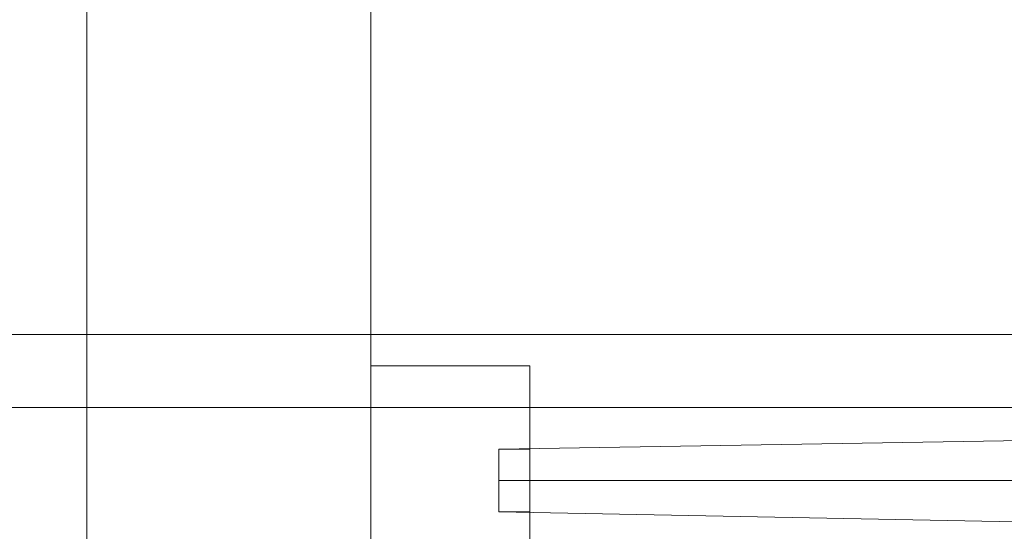
# Model space of a CAD drawing. Units: millimetres. Extents: x -315 to 1811, y 22211 to 24505.
# Drawn here: x 123 to 278, y 22734 to 22815 of the extents above; entities that cross this region are included whole.
import ezdxf

# ---------------------------------------------------------------- set-up
doc = ezdxf.new("R2010")
doc.units = ezdxf.units.MM
doc.layers.add('matr', color=32, linetype='Continuous', lineweight=9)
doc.layers.add('taifun', color=251, linetype='Continuous', lineweight=9)

msp = doc.modelspace()

# ---------------------------------------------------------------- linework, layer by layer
at = {"layer": 'matr', "flags": 128}
for points in [[(178.22, 23909.86), (178.22, 22359.88), (133.35, 22359.88), (133.35, 23909.86), (178.22, 23909.86), (178.22, 22359.88), (133.35, 22359.88), (133.35, 23909.86)], [(178.22, 23909.86), (178.22, 22359.88), (133.35, 22359.88), (133.35, 23909.86), (178.22, 23909.86), (178.22, 22359.88), (133.35, 22359.88), (133.35, 23909.86)], [(178.22, 22760.03), (203.33, 22760.03), (203.33, 22659.99), (178.22, 22659.99)], [(178.22, 22659.99), (178.22, 22760.03), (203.33, 22760.03), (203.33, 22659.99)], [(198.39, 22746.86), (198.39, 22745.21), (198.39, 22741.92), (198.39, 22738.21), (198.39, 22736.98), (198.39, 22738.21), (198.39, 22741.92), (198.39, 22745.21)], [(198.39, 22746.86), (198.39, 22745.21), (198.39, 22741.92), (198.39, 22738.21), (198.39, 22736.98), (198.39, 22738.21), (198.39, 22741.92), (198.39, 22745.21)], [(198.39, 22746.86), (198.39, 22745.21), (198.39, 22741.92), (198.39, 22738.21), (198.39, 22736.98), (198.39, 22738.21), (198.39, 22741.92), (198.39, 22745.21)], [(198.39, 22746.86), (198.39, 22745.21), (198.39, 22741.92), (198.39, 22738.21), (198.39, 22736.98), (198.39, 22738.21), (198.39, 22741.92), (198.39, 22745.21)], [(198.39, 22746.86), (198.39, 22745.21), (198.39, 22741.92), (198.39, 22738.21), (198.39, 22736.98), (198.39, 22738.21), (198.39, 22741.92), (198.39, 22745.21)], [(198.39, 22746.86), (198.39, 22745.21), (198.39, 22741.92), (198.39, 22738.21), (198.39, 22736.98), (198.39, 22738.21), (198.39, 22741.92), (198.39, 22745.21)], [(198.39, 22746.86), (198.39, 22745.21), (198.39, 22741.92), (198.39, 22738.21), (198.39, 22736.98), (198.39, 22738.21), (198.39, 22741.92), (198.39, 22745.21)], [(198.39, 22746.86), (198.39, 22745.21), (198.39, 22741.92), (198.39, 22738.21), (198.39, 22736.98), (198.39, 22738.21), (198.39, 22741.92), (198.39, 22745.21)], [(198.39, 22746.86), (203.33, 22746.86)], [(198.39, 22746.86), (203.33, 22746.86)], [(198.39, 22746.86), (203.33, 22746.86)], [(198.39, 22746.86), (203.33, 22746.86)], [(198.39, 22746.86), (203.33, 22746.86)], [(198.39, 22746.86), (203.33, 22746.86)], [(198.39, 22746.86), (203.33, 22746.86)], [(198.39, 22746.86), (203.33, 22746.86)], [(203.33, 22736.98), (203.33, 22738.21), (203.33, 22741.92), (203.33, 22745.21), (203.33, 22746.86), (203.33, 22745.21), (203.33, 22741.92), (203.33, 22738.21)], [(203.33, 22746.86), (203.33, 22745.21), (203.33, 22741.92), (203.33, 22738.21), (203.33, 22741.92), (203.33, 22745.21)], [(203.33, 22736.98), (203.33, 22738.21), (203.33, 22741.92), (203.33, 22745.21), (203.33, 22746.86), (203.33, 22745.21), (203.33, 22741.92), (203.33, 22738.21)], [(203.33, 22746.86), (203.33, 22745.21), (203.33, 22741.92), (203.33, 22738.21), (203.33, 22741.92), (203.33, 22745.21)], [(203.33, 22736.98), (203.33, 22738.21), (203.33, 22741.92), (203.33, 22745.21), (203.33, 22746.86), (203.33, 22745.21), (203.33, 22741.92), (203.33, 22738.21)], [(203.33, 22746.86), (203.33, 22745.21), (203.33, 22741.92), (203.33, 22738.21), (203.33, 22741.92), (203.33, 22745.21)], [(203.33, 22736.98), (203.33, 22738.21), (203.33, 22741.92), (203.33, 22745.21), (203.33, 22746.86), (203.33, 22745.21), (203.33, 22741.92), (203.33, 22738.21)], [(203.33, 22746.86), (203.33, 22745.21), (203.33, 22741.92), (203.33, 22738.21), (203.33, 22741.92), (203.33, 22745.21)], [(203.33, 22736.98), (203.33, 22738.21), (203.33, 22741.92), (203.33, 22745.21), (203.33, 22746.86), (203.33, 22745.21), (203.33, 22741.92), (203.33, 22738.21)], [(203.33, 22746.86), (203.33, 22745.21), (203.33, 22741.92), (203.33, 22738.21), (203.33, 22741.92), (203.33, 22745.21)], [(203.33, 22736.98), (203.33, 22738.21), (203.33, 22741.92), (203.33, 22745.21), (203.33, 22746.86), (203.33, 22745.21), (203.33, 22741.92), (203.33, 22738.21)], [(203.33, 22746.86), (203.33, 22745.21), (203.33, 22741.92), (203.33, 22738.21), (203.33, 22741.92), (203.33, 22745.21)], [(203.33, 22736.98), (203.33, 22738.21), (203.33, 22741.92), (203.33, 22745.21), (203.33, 22746.86), (203.33, 22745.21), (203.33, 22741.92), (203.33, 22738.21)], [(203.33, 22746.86), (203.33, 22745.21), (203.33, 22741.92), (203.33, 22738.21), (203.33, 22741.92), (203.33, 22745.21)], [(203.33, 22736.98), (203.33, 22738.21), (203.33, 22741.92), (203.33, 22745.21), (203.33, 22746.86), (203.33, 22745.21), (203.33, 22741.92), (203.33, 22738.21)], [(203.33, 22746.86), (203.33, 22745.21), (203.33, 22741.92), (203.33, 22738.21), (203.33, 22741.92), (203.33, 22745.21)], [(198.39, 22736.98), (198.39, 22738.21), (198.39, 22741.92), (198.39, 22745.21), (198.39, 22741.92), (198.39, 22738.21)], [(198.39, 22736.98), (198.39, 22738.21), (198.39, 22741.92), (198.39, 22745.21), (198.39, 22741.92), (198.39, 22738.21)], [(198.39, 22736.98), (198.39, 22738.21), (198.39, 22741.92), (198.39, 22745.21), (198.39, 22741.92), (198.39, 22738.21)], [(198.39, 22736.98), (198.39, 22738.21), (198.39, 22741.92), (198.39, 22745.21), (198.39, 22741.92), (198.39, 22738.21)], [(198.39, 22736.98), (198.39, 22738.21), (198.39, 22741.92), (198.39, 22745.21), (198.39, 22741.92), (198.39, 22738.21)], [(198.39, 22736.98), (198.39, 22738.21), (198.39, 22741.92), (198.39, 22745.21), (198.39, 22741.92), (198.39, 22738.21)], [(198.39, 22736.98), (198.39, 22738.21), (198.39, 22741.92), (198.39, 22745.21), (198.39, 22741.92), (198.39, 22738.21)], [(198.39, 22736.98), (198.39, 22738.21), (198.39, 22741.92), (198.39, 22745.21), (198.39, 22741.92), (198.39, 22738.21)], [(198.39, 22741.92), (203.33, 22741.92)], [(198.39, 22741.92), (203.33, 22741.92)], [(198.39, 22741.92), (203.33, 22741.92)], [(198.39, 22741.92), (203.33, 22741.92)], [(198.39, 22741.92), (203.33, 22741.92)], [(198.39, 22741.92), (203.33, 22741.92)], [(198.39, 22741.92), (203.33, 22741.92)], [(198.39, 22741.92), (203.33, 22741.92)], [(198.39, 22741.92), (203.33, 22741.92)], [(198.39, 22741.92), (203.33, 22741.92)], [(198.39, 22741.92), (203.33, 22741.92)], [(198.39, 22741.92), (203.33, 22741.92)], [(198.39, 22741.92), (203.33, 22741.92)], [(198.39, 22741.92), (203.33, 22741.92)], [(198.39, 22741.92), (203.33, 22741.92)], [(198.39, 22741.92), (203.33, 22741.92)], [(198.39, 22741.92), (203.33, 22741.92)], [(198.39, 22736.98), (203.33, 22736.98)], [(198.39, 22736.98), (203.33, 22736.98)], [(198.39, 22736.98), (203.33, 22736.98)], [(198.39, 22736.98), (203.33, 22736.98)], [(198.39, 22736.98), (203.33, 22736.98)], [(198.39, 22736.98), (203.33, 22736.98)], [(198.39, 22736.98), (203.33, 22736.98)], [(198.39, 22736.98), (203.33, 22736.98)]]:
    msp.add_lwpolyline(points, close=True, dxfattribs=at)
for points in [[(-290.68, 22753.44), (772.69, 22753.44), (747.99, 22764.97), (660.3, 22764.97), (-303.03, 22764.97)], [(203.33, 22746.86), (203.33, 22745.21), (203.33, 22741.92), (203.33, 22738.21), (203.33, 22736.98), (198.39, 22736.98)], [(203.33, 22746.86), (198.39, 22746.86), (198.39, 22745.21), (198.39, 22741.92), (198.39, 22738.21), (198.39, 22736.98)], [(203.33, 22738.21), (203.33, 22741.92), (203.33, 22745.21), (203.33, 22746.86)], [(198.39, 22745.21), (198.39, 22741.92), (198.39, 22738.21), (198.39, 22736.98)]]:
    msp.add_lwpolyline(points, dxfattribs=at)
at = {"layer": 'taifun', "flags": 128}
for points in [[(198.39, 22746.86), (198.39, 22745.21), (198.39, 22741.92), (198.39, 22738.21), (198.39, 22736.98), (348.25, 22734.09), (348.25, 22735.33), (348.25, 22738.21), (348.25, 22741.92), (348.25, 22745.62), (348.25, 22748.5), (348.25, 22749.33)], [(198.39, 22746.86), (348.25, 22749.33)], [(198.39, 22738.21), (198.39, 22741.92), (198.39, 22745.21), (198.39, 22746.86)]]:
    msp.add_lwpolyline(points, dxfattribs=at)
for points in [[(348.25, 22749.33), (198.39, 22746.86)], [(348.25, 22749.33), (198.39, 22746.86)], [(348.25, 22749.33), (198.39, 22746.86)], [(348.25, 22749.33), (198.39, 22746.86)], [(348.25, 22749.33), (198.39, 22746.86)], [(348.25, 22749.33), (198.39, 22746.86)], [(348.25, 22749.33), (198.39, 22746.86)], [(348.25, 22749.33), (198.39, 22746.86)], [(198.39, 22736.98), (198.39, 22738.21), (198.39, 22741.92), (198.39, 22745.21), (198.39, 22746.86), (198.39, 22745.21), (198.39, 22741.92), (198.39, 22738.21)], [(198.39, 22746.86), (198.39, 22745.21), (198.39, 22741.92), (198.39, 22738.21), (198.39, 22741.92), (198.39, 22745.21)], [(198.39, 22736.98), (198.39, 22738.21), (198.39, 22741.92), (198.39, 22745.21), (198.39, 22746.86), (198.39, 22745.21), (198.39, 22741.92), (198.39, 22738.21)], [(198.39, 22746.86), (198.39, 22745.21), (198.39, 22741.92), (198.39, 22738.21), (198.39, 22741.92), (198.39, 22745.21)], [(198.39, 22736.98), (198.39, 22738.21), (198.39, 22741.92), (198.39, 22745.21), (198.39, 22746.86), (198.39, 22745.21), (198.39, 22741.92), (198.39, 22738.21)], [(198.39, 22746.86), (198.39, 22745.21), (198.39, 22741.92), (198.39, 22738.21), (198.39, 22741.92), (198.39, 22745.21)], [(198.39, 22736.98), (198.39, 22738.21), (198.39, 22741.92), (198.39, 22745.21), (198.39, 22746.86), (198.39, 22745.21), (198.39, 22741.92), (198.39, 22738.21)], [(198.39, 22746.86), (198.39, 22745.21), (198.39, 22741.92), (198.39, 22738.21), (198.39, 22741.92), (198.39, 22745.21)], [(198.39, 22736.98), (198.39, 22738.21), (198.39, 22741.92), (198.39, 22745.21), (198.39, 22746.86), (198.39, 22745.21), (198.39, 22741.92), (198.39, 22738.21)], [(198.39, 22746.86), (198.39, 22745.21), (198.39, 22741.92), (198.39, 22738.21), (198.39, 22741.92), (198.39, 22745.21)], [(198.39, 22736.98), (198.39, 22738.21), (198.39, 22741.92), (198.39, 22745.21), (198.39, 22746.86), (198.39, 22745.21), (198.39, 22741.92), (198.39, 22738.21)], [(198.39, 22746.86), (198.39, 22745.21), (198.39, 22741.92), (198.39, 22738.21), (198.39, 22741.92), (198.39, 22745.21)], [(198.39, 22736.98), (198.39, 22738.21), (198.39, 22741.92), (198.39, 22745.21), (198.39, 22746.86), (198.39, 22745.21), (198.39, 22741.92), (198.39, 22738.21)], [(198.39, 22746.86), (198.39, 22745.21), (198.39, 22741.92), (198.39, 22738.21), (198.39, 22741.92), (198.39, 22745.21)], [(198.39, 22736.98), (198.39, 22738.21), (198.39, 22741.92), (198.39, 22745.21), (198.39, 22746.86), (198.39, 22745.21), (198.39, 22741.92), (198.39, 22738.21)], [(198.39, 22746.86), (198.39, 22745.21), (198.39, 22741.92), (198.39, 22738.21), (198.39, 22741.92), (198.39, 22745.21)], [(348.25, 22741.92), (198.39, 22741.92)], [(348.25, 22741.92), (198.39, 22741.92)], [(348.25, 22741.92), (198.39, 22741.92)], [(348.25, 22741.92), (198.39, 22741.92)], [(348.25, 22741.92), (198.39, 22741.92)], [(348.25, 22741.92), (198.39, 22741.92)], [(348.25, 22741.92), (198.39, 22741.92)], [(348.25, 22741.92), (198.39, 22741.92)], [(348.25, 22741.92), (198.39, 22741.92)], [(348.25, 22741.92), (198.39, 22741.92)], [(348.25, 22741.92), (198.39, 22741.92)], [(348.25, 22741.92), (198.39, 22741.92)], [(348.25, 22741.92), (198.39, 22741.92)], [(348.25, 22741.92), (198.39, 22741.92)], [(348.25, 22741.92), (198.39, 22741.92)], [(348.25, 22741.92), (198.39, 22741.92)], [(348.25, 22741.92), (198.39, 22741.92)], [(348.25, 22734.09), (198.39, 22736.98)], [(348.25, 22734.09), (198.39, 22736.98)], [(348.25, 22734.09), (198.39, 22736.98)], [(348.25, 22734.09), (198.39, 22736.98)], [(348.25, 22734.09), (198.39, 22736.98)], [(348.25, 22734.09), (198.39, 22736.98)], [(348.25, 22734.09), (198.39, 22736.98)], [(348.25, 22734.09), (198.39, 22736.98)]]:
    msp.add_lwpolyline(points, close=True, dxfattribs=at)

doc.saveas('drawing.dxf')
